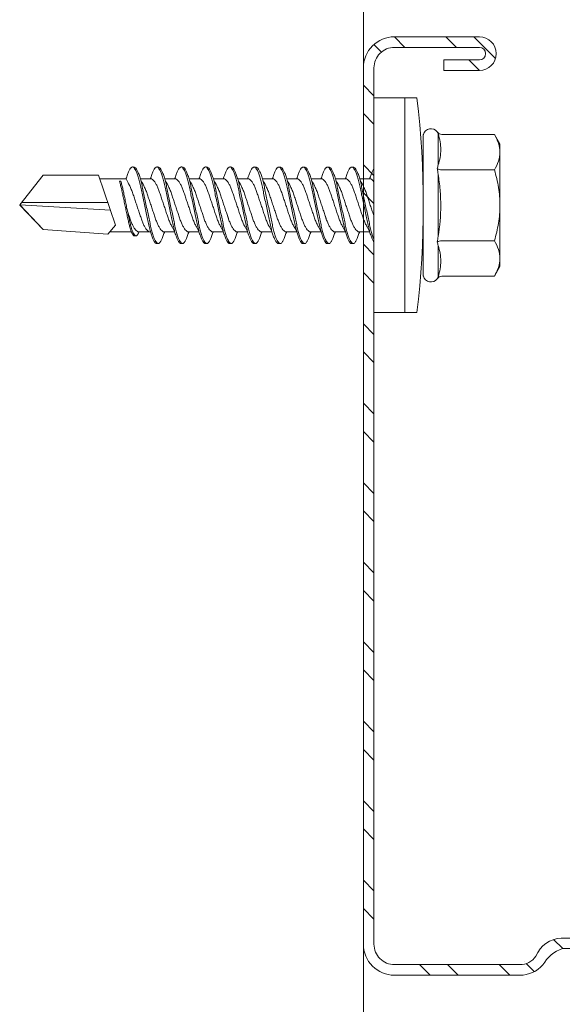
# Model space of a CAD drawing. Units: millimetres. Extents: x 231 to 4686, y -1698 to 4602.
# Drawn here: x 886 to 917, y 3896 to 3951 of the extents above; entities that cross this region are included whole.
import ezdxf

# ---------------------------------------------------------------- set-up
doc = ezdxf.new("R2010")
doc.units = ezdxf.units.MM
for name, color, linetype, lineweight in [('DLS_Profil', 6, 'Continuous', 0), ('DLS_Profil_C', 4, 'Continuous', 0), ('DLS_Vida', 251, 'Continuous', 0)]:
    doc.layers.add(name, color=color, linetype=linetype, lineweight=lineweight)

# ---------------------------------------------------------------- blocks, each defined once
blk = doc.blocks.new('DLS_Profil_Omega3')
blk.add_line((13.163, 0), (664.904, 0))
blk = doc.blocks.new('DLS_Vida_DrillexSapkali')
at = {"color": 0, "linetype": 'Continuous', "lineweight": 15}
for p, q in [((0, 12.124), (-2.425, 12.124)), ((-1.732, 12.124), (-1.732, 0)), ((0, 0), (0, 12.124)), ((-6.8, 10.062), (-7.11, 9.526)), ((-3.822, 10.062), (-6.8, 10.062)), ((-3.62, 8.34), (-3.62, 10.096)), ((-2.78, 10.062), (-2.792, 10.062)), ((-2.78, 10.062), (-2.78, 2.062)), ((-7.11, 9.526), (-7.11, 2.598)), ((-3.822, 8.062), (-6.8, 8.062)), ((-3.62, 4.305), (-3.62, 7.819)), ((0.24, 7.563), (0.819, 7.563)), ((1.613, 7.563), (2.192, 7.563)), ((2.986, 7.563), (3.565, 7.563)), ((4.359, 7.563), (4.939, 7.563)), ((5.755, 7.562), (6.334, 7.562)), ((7.128, 7.562), (7.707, 7.562)), ((8.501, 7.562), (9.08, 7.562)), ((9.874, 7.562), (10.453, 7.562)), ((11.247, 7.562), (11.827, 7.562)), ((12.621, 7.562), (13.265, 7.562)), ((13.691, 7.562), (14.917, 7.562)), ((15.033, 7.7), (14.593, 7.177)), ((15.033, 7.7), (18.672, 7.431)), ((18.672, 7.431), (20, 6.062)), ((14.593, 7.177), (15.549, 4.367)), ((20, 6.043), (14.877, 6.343)), ((15.029, 5.895), (19.883, 5.895)), ((18.672, 4.367), (20, 6.043)), ((0.239, 4.563), (0.809, 4.563)), ((1.612, 4.563), (2.182, 4.563)), ((2.986, 4.563), (3.555, 4.563)), ((4.359, 4.563), (4.929, 4.563)), ((5.732, 4.563), (6.302, 4.563)), ((5.754, 4.562), (6.302, 4.562)), ((7.127, 4.562), (7.697, 4.562)), ((8.5, 4.562), (9.07, 4.562)), ((9.874, 4.562), (10.444, 4.562)), ((11.247, 4.562), (11.817, 4.562)), ((12.62, 4.562), (13.19, 4.562)), ((13.993, 4.562), (15.482, 4.562)), ((14.3, 4.693), (14.374, 4.693)), ((-3.822, 4.062), (-6.8, 4.062)), ((15.549, 4.367), (18.672, 4.367)), ((-3.62, 2.028), (-3.62, 3.785)), ((-7.11, 2.598), (-6.8, 2.062)), ((-3.822, 2.062), (-6.8, 2.062)), ((-2.78, 2.062), (-2.792, 2.062)), ((-2.425, 0), (0, 0))]:
    blk.add_line(p, q, dxfattribs=at)
blk.add_lwpolyline([(20, 6.043), (18.672, 7.431), (15.033, 7.7), (14.917, 7.562), (13.691, 7.562, 0.116833), (13.548, 7.779, 0.108838)], format="xyb", dxfattribs=at)
for centre, radius, start, end in [((49.182, 6.062), 51.962, 173.3002, 186.6998), ((-3.213, 9.959), 0.433, 13.7281, 144.4321), ((-3.213, 2.165), 0.433, 215.5332, 346.2509)]:
    blk.add_arc(centre, radius, start, end, dxfattribs=at)
for points, knots in [([(-7.11, 9.062), (-7.11, 9.232), (-7.08, 9.401), (-6.972, 9.734), (-6.895, 9.899), (-6.8, 10.062)], [0, 0, 0, 0, 0.5, 0.5, 1, 1, 1, 1]), ([(-3.62, 10.096), (-3.713, 9.801), (-3.769, 9.505), (-3.769, 9.064), (-3.755, 8.917), (-3.704, 8.627), (-3.666, 8.483), (-3.62, 8.34)], [0, 0, 0, 0, 0.5, 0.5, 0.75, 0.75, 1, 1, 1, 1]), ([(-7.11, 6.062), (-7.11, 6.401), (-7.08, 6.744), (-6.972, 7.411), (-6.894, 7.739), (-6.8, 8.062)], [0, 0, 0, 0, 0.5, 0.5, 1, 1, 1, 1]), ([(-3.62, 7.819), (-3.713, 7.237), (-3.769, 6.652), (-3.769, 5.77), (-3.755, 5.475), (-3.704, 4.888), (-3.666, 4.596), (-3.62, 4.305)], [0, 0, 0, 0, 0.5, 0.5, 0.75, 0.75, 1, 1, 1, 1]), ([(0, 8.148), (0.004, 8.143), (0.034, 8.099), (0.09, 8.003), (0.169, 7.803), (0.245, 7.556), (0.315, 7.26), (0.386, 6.933), (0.463, 6.577), (0.541, 6.21), (0.62, 5.836), (0.696, 5.471), (0.768, 5.12), (0.837, 4.798), (0.914, 4.513), (0.992, 4.277), (1.066, 4.098), (1.111, 4.029), (1.132, 3.998)], [0.0540527, 0.0540527, 0.0540527, 0.0540527, 0.0630558, 0.1273032, 0.1896294, 0.2537656, 0.3160184, 0.3800405, 0.4424593, 0.5067016, 0.5690011, 0.633107, 0.6953908, 0.759452, 0.8218659, 0.8861046, 0.9483755, 1, 1, 1, 1]), ([(1.086, 3.946), (1.077, 3.953), (1.044, 3.977), (0.982, 4.084), (0.904, 4.262), (0.825, 4.498), (0.749, 4.779), (0.679, 5.101), (0.609, 5.447), (0.532, 5.814), (0.453, 6.185), (0.374, 6.556), (0.298, 6.91), (0.227, 7.242), (0.157, 7.537), (0.081, 7.788), (0.028, 7.926), (0.001, 7.983), (0, 7.985)], [0, 0, 0, 0, 0.0251867, 0.0896345, 0.1559466, 0.2207256, 0.2873965, 0.3519286, 0.4183026, 0.4827722, 0.5491095, 0.6138857, 0.6805521, 0.7450646, 0.8114195, 0.8759089, 0.9422696, 0.9438269, 0.9438269, 0.9438269, 0.9438269]), ([(1.137, 8.221), (1.129, 8.215), (1.103, 8.196), (1.067, 8.152), (1.027, 8.087), (0.991, 8.021), (0.951, 7.933), (0.91, 7.831), (0.868, 7.717), (0.838, 7.624), (0.822, 7.573), (0.819, 7.563)], [0, 0, 0, 0, 0.0795762, 0.2401902, 0.3213156, 0.4307376, 0.5409359, 0.6535761, 0.7670573, 0.8755538, 0.8985204, 0.8985204, 0.8985204, 0.8985204]), ([(1.306, 8.107), (1.303, 8.112), (1.274, 8.167), (1.231, 8.202), (1.177, 8.23), (1.151, 8.224), (1.137, 8.221)], [0, 0, 0, 0, 0.0470279, 0.4920801, 0.7448018, 1, 1, 1, 1]), ([(2.459, 3.946), (2.45, 3.953), (2.417, 3.977), (2.356, 4.084), (2.278, 4.262), (2.199, 4.498), (2.122, 4.779), (2.052, 5.101), (1.982, 5.447), (1.905, 5.814), (1.827, 6.185), (1.748, 6.556), (1.671, 6.91), (1.6, 7.242), (1.531, 7.537), (1.454, 7.788), (1.379, 7.985), (1.329, 8.068), (1.306, 8.107)], [0, 0, 0, 0, 0.025187, 0.089635, 0.155947, 0.220726, 0.287396, 0.351929, 0.418303, 0.482772, 0.54911, 0.613886, 0.680552, 0.745065, 0.81142, 0.875909, 0.94227, 1, 1, 1, 1]), ([(1.308, 8.21), (1.309, 8.21), (1.333, 8.205), (1.385, 8.136), (1.463, 8.003), (1.542, 7.803), (1.618, 7.556), (1.689, 7.26), (1.759, 6.933), (1.836, 6.577), (1.914, 6.21), (1.993, 5.836), (2.069, 5.471), (2.141, 5.12), (2.21, 4.798), (2.287, 4.513), (2.365, 4.277), (2.439, 4.098), (2.485, 4.029), (2.505, 3.998)], [0, 0, 0, 0, 0.000631, 0.063056, 0.127303, 0.189629, 0.253766, 0.316018, 0.380041, 0.442459, 0.506702, 0.569001, 0.633107, 0.695391, 0.759452, 0.821866, 0.886105, 0.948375, 1, 1, 1, 1]), ([(2.51, 8.221), (2.502, 8.215), (2.477, 8.196), (2.441, 8.152), (2.4, 8.087), (2.364, 8.021), (2.324, 7.933), (2.283, 7.831), (2.241, 7.717), (2.211, 7.624), (2.195, 7.573), (2.192, 7.563)], [0, 0, 0, 0, 0.0795762, 0.2401902, 0.3213156, 0.4307376, 0.5409359, 0.6535761, 0.7670573, 0.8755538, 0.8985204, 0.8985204, 0.8985204, 0.8985204]), ([(2.679, 8.107), (2.677, 8.112), (2.647, 8.167), (2.604, 8.202), (2.551, 8.23), (2.524, 8.224), (2.51, 8.221)], [0, 0, 0, 0, 0.0470279, 0.4920801, 0.7448018, 1, 1, 1, 1]), ([(3.832, 3.946), (3.823, 3.953), (3.791, 3.977), (3.729, 4.084), (3.651, 4.262), (3.572, 4.498), (3.496, 4.779), (3.426, 5.101), (3.355, 5.447), (3.278, 5.814), (3.2, 6.185), (3.121, 6.556), (3.044, 6.91), (2.973, 7.242), (2.904, 7.537), (2.827, 7.788), (2.752, 7.985), (2.702, 8.068), (2.679, 8.107)], [0, 0, 0, 0, 0.025187, 0.089635, 0.155947, 0.220726, 0.287396, 0.351929, 0.418303, 0.482772, 0.54911, 0.613886, 0.680552, 0.745065, 0.81142, 0.875909, 0.94227, 1, 1, 1, 1]), ([(2.682, 8.21), (2.682, 8.21), (2.706, 8.205), (2.758, 8.136), (2.836, 8.003), (2.915, 7.803), (2.991, 7.556), (3.062, 7.26), (3.132, 6.933), (3.209, 6.577), (3.287, 6.21), (3.366, 5.836), (3.443, 5.471), (3.514, 5.12), (3.583, 4.798), (3.66, 4.513), (3.738, 4.277), (3.812, 4.098), (3.858, 4.029), (3.879, 3.998)], [0, 0, 0, 0, 0.000631, 0.063056, 0.127303, 0.189629, 0.253766, 0.316018, 0.380041, 0.442459, 0.506702, 0.569001, 0.633107, 0.695391, 0.759452, 0.821866, 0.886105, 0.948375, 1, 1, 1, 1]), ([(2.705, 8.197), (2.722, 8.183), (2.766, 8.123), (2.836, 8.003), (2.915, 7.803), (2.991, 7.556), (3.062, 7.26), (3.132, 6.933), (3.209, 6.577), (3.287, 6.21), (3.366, 5.836), (3.443, 5.471), (3.514, 5.12), (3.583, 4.798), (3.66, 4.513), (3.738, 4.277), (3.812, 4.098), (3.858, 4.029), (3.879, 3.998)], [0.019853, 0.019853, 0.019853, 0.019853, 0.0630558, 0.1273032, 0.1896294, 0.2537656, 0.3160184, 0.3800405, 0.4424593, 0.5067016, 0.5690011, 0.633107, 0.6953908, 0.759452, 0.8218659, 0.8861046, 0.9483755, 1, 1, 1, 1]), ([(3.832, 3.946), (3.823, 3.953), (3.791, 3.977), (3.729, 4.084), (3.651, 4.262), (3.572, 4.498), (3.496, 4.779), (3.426, 5.101), (3.355, 5.447), (3.278, 5.814), (3.2, 6.185), (3.121, 6.556), (3.044, 6.91), (2.973, 7.242), (2.904, 7.537), (2.827, 7.788), (2.76, 7.963), (2.719, 8.038), (2.705, 8.064)], [0, 0, 0, 0, 0.0251867, 0.0896345, 0.1559466, 0.2207256, 0.2873965, 0.3519286, 0.4183026, 0.4827722, 0.5491095, 0.6138857, 0.6805521, 0.7450646, 0.8114195, 0.8759089, 0.9422696, 0.9786945, 0.9786945, 0.9786945, 0.9786945]), ([(3.884, 8.221), (3.875, 8.215), (3.85, 8.196), (3.814, 8.152), (3.773, 8.087), (3.738, 8.021), (3.697, 7.933), (3.656, 7.831), (3.615, 7.717), (3.584, 7.624), (3.568, 7.573), (3.565, 7.563)], [0, 0, 0, 0, 0.0795762, 0.2401902, 0.3213156, 0.4307376, 0.5409359, 0.6535761, 0.7670573, 0.8755538, 0.8985204, 0.8985204, 0.8985204, 0.8985204]), ([(4.053, 8.107), (4.05, 8.112), (4.02, 8.167), (3.977, 8.202), (3.924, 8.23), (3.897, 8.224), (3.884, 8.221)], [0, 0, 0, 0, 0.0470279, 0.4920801, 0.7448018, 1, 1, 1, 1]), ([(5.206, 3.946), (5.196, 3.953), (5.164, 3.977), (5.102, 4.084), (5.024, 4.262), (4.945, 4.498), (4.869, 4.779), (4.799, 5.101), (4.728, 5.447), (4.651, 5.814), (4.573, 6.185), (4.494, 6.556), (4.418, 6.91), (4.347, 7.242), (4.277, 7.537), (4.2, 7.788), (4.125, 7.985), (4.076, 8.068), (4.053, 8.107)], [0, 0, 0, 0, 0.025187, 0.089635, 0.155947, 0.220726, 0.287396, 0.351929, 0.418303, 0.482772, 0.54911, 0.613886, 0.680552, 0.745065, 0.81142, 0.875909, 0.94227, 1, 1, 1, 1]), ([(4.055, 8.21), (4.055, 8.21), (4.079, 8.205), (4.132, 8.136), (4.21, 8.003), (4.289, 7.803), (4.365, 7.556), (4.435, 7.26), (4.505, 6.933), (4.582, 6.577), (4.661, 6.21), (4.74, 5.836), (4.816, 5.471), (4.887, 5.12), (4.957, 4.798), (5.033, 4.513), (5.111, 4.277), (5.186, 4.098), (5.231, 4.029), (5.252, 3.998)], [0, 0, 0, 0, 0.000631, 0.063056, 0.127303, 0.189629, 0.253766, 0.316018, 0.380041, 0.442459, 0.506702, 0.569001, 0.633107, 0.695391, 0.759452, 0.821866, 0.886105, 0.948375, 1, 1, 1, 1]), ([(5.257, 8.221), (5.248, 8.215), (5.223, 8.196), (5.187, 8.152), (5.146, 8.087), (5.111, 8.021), (5.071, 7.933), (5.029, 7.831), (4.988, 7.717), (4.958, 7.624), (4.941, 7.573), (4.939, 7.563)], [0, 0, 0, 0, 0.0795762, 0.2401902, 0.3213156, 0.4307376, 0.5409359, 0.6535761, 0.7670573, 0.8755538, 0.8985204, 0.8985204, 0.8985204, 0.8985204]), ([(5.426, 8.107), (5.423, 8.112), (5.394, 8.167), (5.35, 8.202), (5.297, 8.23), (5.27, 8.224), (5.257, 8.221)], [0, 0, 0, 0, 0.0470279, 0.4920801, 0.7448018, 1, 1, 1, 1]), ([(6.579, 3.946), (6.57, 3.953), (6.537, 3.977), (6.475, 4.084), (6.397, 4.262), (6.318, 4.498), (6.242, 4.779), (6.172, 5.101), (6.102, 5.447), (6.025, 5.814), (5.946, 6.185), (5.867, 6.556), (5.791, 6.91), (5.72, 7.242), (5.65, 7.537), (5.574, 7.788), (5.498, 7.985), (5.449, 8.068), (5.426, 8.107)], [0, 0, 0, 0, 0.025187, 0.089635, 0.155947, 0.220726, 0.287396, 0.351929, 0.418303, 0.482772, 0.54911, 0.613886, 0.680552, 0.745065, 0.81142, 0.875909, 0.94227, 1, 1, 1, 1]), ([(5.428, 8.21), (5.49, 8.182), (5.535, 8.121), (5.605, 8.002), (5.684, 7.802), (5.76, 7.554), (5.83, 7.259), (5.9, 6.932), (5.977, 6.576), (6.056, 6.209), (6.135, 5.834), (6.211, 5.47), (6.282, 5.118), (6.352, 4.797), (6.429, 4.511), (6.507, 4.276), (6.581, 4.097), (6.626, 4.028), (6.647, 3.996)], [0.019853, 0.019853, 0.019853, 0.019853, 0.0630558, 0.1273032, 0.1896294, 0.2537656, 0.3160184, 0.3800405, 0.4424593, 0.5067016, 0.5690011, 0.633107, 0.6953908, 0.759452, 0.8218659, 0.8861046, 0.9483755, 1, 1, 1, 1]), ([(6.652, 8.22), (6.644, 8.214), (6.618, 8.195), (6.582, 8.151), (6.542, 8.086), (6.506, 8.019), (6.466, 7.932), (6.424, 7.83), (6.383, 7.716), (6.353, 7.623), (6.337, 7.571), (6.334, 7.562)], [0, 0, 0, 0, 0.0795762, 0.2401902, 0.3213156, 0.4307376, 0.5409359, 0.6535761, 0.7670573, 0.8755538, 0.8985204, 0.8985204, 0.8985204, 0.8985204]), ([(6.821, 8.106), (6.818, 8.111), (6.789, 8.166), (6.746, 8.201), (6.692, 8.228), (6.665, 8.223), (6.652, 8.22)], [0, 0, 0, 0, 0.0470279, 0.4920801, 0.7448018, 1, 1, 1, 1]), ([(7.974, 3.945), (7.965, 3.951), (7.932, 3.976), (7.871, 4.083), (7.792, 4.26), (7.714, 4.497), (7.637, 4.777), (7.567, 5.1), (7.497, 5.446), (7.42, 5.812), (7.342, 6.183), (7.263, 6.554), (7.186, 6.908), (7.115, 7.24), (7.045, 7.535), (6.969, 7.787), (6.893, 7.984), (6.844, 8.067), (6.821, 8.106)], [0, 0, 0, 0, 0.025187, 0.089635, 0.155947, 0.220726, 0.287396, 0.351929, 0.418303, 0.482772, 0.54911, 0.613886, 0.680552, 0.745065, 0.81142, 0.875909, 0.94227, 1, 1, 1, 1]), ([(6.823, 8.208), (6.823, 8.208), (6.847, 8.203), (6.9, 8.135), (6.978, 8.002), (7.057, 7.802), (7.133, 7.554), (7.204, 7.259), (7.274, 6.932), (7.351, 6.576), (7.429, 6.209), (7.508, 5.834), (7.584, 5.47), (7.656, 5.118), (7.725, 4.797), (7.802, 4.511), (7.88, 4.276), (7.954, 4.097), (8, 4.028), (8.02, 3.996)], [0, 0, 0, 0, 0.000631, 0.063056, 0.127303, 0.189629, 0.253766, 0.316018, 0.380041, 0.442459, 0.506702, 0.569001, 0.633107, 0.695391, 0.759452, 0.821866, 0.886105, 0.948375, 1, 1, 1, 1]), ([(8.025, 8.22), (8.017, 8.214), (7.991, 8.195), (7.955, 8.151), (7.915, 8.086), (7.879, 8.019), (7.839, 7.932), (7.798, 7.83), (7.756, 7.716), (7.726, 7.623), (7.71, 7.571), (7.707, 7.562)], [0, 0, 0, 0, 0.0795762, 0.2401902, 0.3213156, 0.4307376, 0.5409359, 0.6535761, 0.7670573, 0.8755538, 0.8985204, 0.8985204, 0.8985204, 0.8985204]), ([(8.194, 8.106), (8.191, 8.111), (8.162, 8.166), (8.119, 8.201), (8.065, 8.228), (8.039, 8.223), (8.025, 8.22)], [0, 0, 0, 0, 0.0470279, 0.4920801, 0.7448018, 1, 1, 1, 1]), ([(9.347, 3.945), (9.338, 3.951), (9.305, 3.976), (9.244, 4.083), (9.166, 4.26), (9.087, 4.497), (9.011, 4.777), (8.94, 5.1), (8.87, 5.446), (8.793, 5.812), (8.715, 6.183), (8.636, 6.554), (8.559, 6.908), (8.488, 7.24), (8.419, 7.535), (8.342, 7.787), (8.267, 7.984), (8.217, 8.067), (8.194, 8.106)], [0, 0, 0, 0, 0.025187, 0.089635, 0.155947, 0.220726, 0.287396, 0.351929, 0.418303, 0.482772, 0.54911, 0.613886, 0.680552, 0.745065, 0.81142, 0.875909, 0.94227, 1, 1, 1, 1]), ([(8.196, 8.208), (8.197, 8.208), (8.221, 8.203), (8.273, 8.135), (8.351, 8.002), (8.43, 7.802), (8.506, 7.554), (8.577, 7.259), (8.647, 6.932), (8.724, 6.576), (8.802, 6.209), (8.881, 5.834), (8.957, 5.47), (9.029, 5.118), (9.098, 4.797), (9.175, 4.511), (9.253, 4.276), (9.327, 4.097), (9.373, 4.028), (9.393, 3.996)], [0, 0, 0, 0, 0.000631, 0.063056, 0.127303, 0.189629, 0.253766, 0.316018, 0.380041, 0.442459, 0.506702, 0.569001, 0.633107, 0.695391, 0.759452, 0.821866, 0.886105, 0.948375, 1, 1, 1, 1]), ([(8.22, 8.196), (8.237, 8.182), (8.281, 8.121), (8.351, 8.002), (8.43, 7.802), (8.506, 7.554), (8.577, 7.259), (8.647, 6.932), (8.724, 6.576), (8.802, 6.209), (8.881, 5.834), (8.957, 5.47), (9.029, 5.118), (9.098, 4.797), (9.175, 4.511), (9.253, 4.276), (9.327, 4.097), (9.373, 4.028), (9.393, 3.996)], [0.019853, 0.019853, 0.019853, 0.019853, 0.0630558, 0.1273032, 0.1896294, 0.2537656, 0.3160184, 0.3800405, 0.4424593, 0.5067016, 0.5690011, 0.633107, 0.6953908, 0.759452, 0.8218659, 0.8861046, 0.9483755, 1, 1, 1, 1]), ([(9.347, 3.945), (9.338, 3.951), (9.305, 3.976), (9.244, 4.083), (9.166, 4.26), (9.087, 4.497), (9.011, 4.777), (8.94, 5.1), (8.87, 5.446), (8.793, 5.812), (8.715, 6.183), (8.636, 6.554), (8.559, 6.908), (8.488, 7.24), (8.419, 7.535), (8.342, 7.787), (8.275, 7.961), (8.234, 8.037), (8.22, 8.062)], [0, 0, 0, 0, 0.0251867, 0.0896345, 0.1559466, 0.2207256, 0.2873965, 0.3519286, 0.4183026, 0.4827722, 0.5491095, 0.6138857, 0.6805521, 0.7450646, 0.8114195, 0.8759089, 0.9422696, 0.9786945, 0.9786945, 0.9786945, 0.9786945]), ([(9.398, 8.22), (9.39, 8.214), (9.365, 8.195), (9.329, 8.151), (9.288, 8.086), (9.252, 8.019), (9.212, 7.932), (9.171, 7.83), (9.129, 7.716), (9.099, 7.623), (9.083, 7.571), (9.08, 7.562)], [0, 0, 0, 0, 0.0795762, 0.2401902, 0.3213156, 0.4307376, 0.5409359, 0.6535761, 0.7670573, 0.8755538, 0.8985204, 0.8985204, 0.8985204, 0.8985204]), ([(9.567, 8.106), (9.565, 8.111), (9.535, 8.166), (9.492, 8.201), (9.439, 8.228), (9.412, 8.223), (9.398, 8.22)], [0, 0, 0, 0, 0.0470279, 0.4920801, 0.7448018, 1, 1, 1, 1]), ([(10.72, 3.945), (10.711, 3.951), (10.679, 3.976), (10.617, 4.083), (10.539, 4.26), (10.46, 4.497), (10.384, 4.777), (10.314, 5.1), (10.243, 5.446), (10.166, 5.812), (10.088, 6.183), (10.009, 6.554), (9.933, 6.908), (9.862, 7.24), (9.792, 7.535), (9.715, 7.787), (9.64, 7.984), (9.59, 8.067), (9.567, 8.106)], [0, 0, 0, 0, 0.025187, 0.089635, 0.155947, 0.220726, 0.287396, 0.351929, 0.418303, 0.482772, 0.54911, 0.613886, 0.680552, 0.745065, 0.81142, 0.875909, 0.94227, 1, 1, 1, 1]), ([(9.57, 8.208), (9.57, 8.208), (9.594, 8.203), (9.646, 8.135), (9.724, 8.002), (9.803, 7.802), (9.88, 7.554), (9.95, 7.259), (10.02, 6.932), (10.097, 6.576), (10.175, 6.209), (10.254, 5.834), (10.331, 5.47), (10.402, 5.118), (10.471, 4.797), (10.548, 4.511), (10.626, 4.276), (10.7, 4.097), (10.746, 4.028), (10.767, 3.996)], [0, 0, 0, 0, 0.000631, 0.063056, 0.127303, 0.189629, 0.253766, 0.316018, 0.380041, 0.442459, 0.506702, 0.569001, 0.633107, 0.695391, 0.759452, 0.821866, 0.886105, 0.948375, 1, 1, 1, 1]), ([(10.772, 8.22), (10.763, 8.214), (10.738, 8.195), (10.702, 8.151), (10.661, 8.086), (10.626, 8.019), (10.585, 7.932), (10.544, 7.83), (10.503, 7.716), (10.472, 7.623), (10.456, 7.571), (10.453, 7.562)], [0, 0, 0, 0, 0.0795762, 0.2401902, 0.3213156, 0.4307376, 0.5409359, 0.6535761, 0.7670573, 0.8755538, 0.8985204, 0.8985204, 0.8985204, 0.8985204]), ([(10.941, 8.106), (10.938, 8.111), (10.908, 8.166), (10.865, 8.201), (10.812, 8.228), (10.785, 8.223), (10.772, 8.22)], [0, 0, 0, 0, 0.0470279, 0.4920801, 0.7448018, 1, 1, 1, 1]), ([(12.094, 3.945), (12.085, 3.951), (12.052, 3.976), (11.99, 4.083), (11.912, 4.26), (11.833, 4.497), (11.757, 4.777), (11.687, 5.1), (11.616, 5.446), (11.539, 5.812), (11.461, 6.183), (11.382, 6.554), (11.306, 6.908), (11.235, 7.24), (11.165, 7.535), (11.088, 7.787), (11.013, 7.984), (10.964, 8.067), (10.941, 8.106)], [0, 0, 0, 0, 0.025187, 0.089635, 0.155947, 0.220726, 0.287396, 0.351929, 0.418303, 0.482772, 0.54911, 0.613886, 0.680552, 0.745065, 0.81142, 0.875909, 0.94227, 1, 1, 1, 1]), ([(10.943, 8.208), (10.943, 8.208), (10.967, 8.203), (11.02, 8.135), (11.098, 8.002), (11.177, 7.802), (11.253, 7.554), (11.323, 7.259), (11.393, 6.932), (11.47, 6.576), (11.549, 6.209), (11.628, 5.834), (11.704, 5.47), (11.775, 5.118), (11.845, 4.797), (11.922, 4.511), (11.999, 4.276), (12.074, 4.097), (12.119, 4.028), (12.14, 3.996)], [0, 0, 0, 0, 0.000631, 0.063056, 0.127303, 0.189629, 0.253766, 0.316018, 0.380041, 0.442459, 0.506702, 0.569001, 0.633107, 0.695391, 0.759452, 0.821866, 0.886105, 0.948375, 1, 1, 1, 1]), ([(12.145, 8.22), (12.136, 8.214), (12.111, 8.195), (12.075, 8.151), (12.034, 8.086), (11.999, 8.019), (11.959, 7.932), (11.917, 7.83), (11.876, 7.716), (11.846, 7.623), (11.829, 7.571), (11.827, 7.562)], [0, 0, 0, 0, 0.0795762, 0.2401902, 0.3213156, 0.4307376, 0.5409359, 0.6535761, 0.7670573, 0.8755538, 0.8985204, 0.8985204, 0.8985204, 0.8985204]), ([(12.314, 8.106), (12.311, 8.111), (12.282, 8.166), (12.238, 8.201), (12.185, 8.228), (12.158, 8.223), (12.145, 8.22)], [0, 0, 0, 0, 0.0470279, 0.4920801, 0.7448018, 1, 1, 1, 1]), ([(13.467, 3.945), (13.458, 3.951), (13.425, 3.976), (13.363, 4.083), (13.285, 4.26), (13.207, 4.497), (13.13, 4.777), (13.06, 5.1), (12.99, 5.446), (12.913, 5.812), (12.834, 6.183), (12.755, 6.554), (12.679, 6.908), (12.608, 7.24), (12.538, 7.535), (12.462, 7.787), (12.386, 7.984), (12.337, 8.067), (12.314, 8.106)], [0, 0, 0, 0, 0.025187, 0.089635, 0.155947, 0.220726, 0.287396, 0.351929, 0.418303, 0.482772, 0.54911, 0.613886, 0.680552, 0.745065, 0.81142, 0.875909, 0.94227, 1, 1, 1, 1]), ([(12.316, 8.208), (12.316, 8.208), (12.34, 8.203), (12.393, 8.135), (12.471, 8.002), (12.55, 7.802), (12.626, 7.554), (12.697, 7.259), (12.767, 6.932), (12.844, 6.576), (12.922, 6.209), (13.001, 5.834), (13.077, 5.47), (13.149, 5.118), (13.218, 4.797), (13.295, 4.511), (13.373, 4.276), (13.447, 4.097), (13.493, 4.028), (13.513, 3.996)], [0, 0, 0, 0, 0.000631, 0.063056, 0.127303, 0.189629, 0.253766, 0.316018, 0.380041, 0.442459, 0.506702, 0.569001, 0.633107, 0.695391, 0.759452, 0.821866, 0.886105, 0.948375, 1, 1, 1, 1]), ([(13.411, 7.789), (13.404, 7.784), (13.384, 7.769), (13.355, 7.733), (13.323, 7.681), (13.295, 7.629), (13.275, 7.585), (13.265, 7.562)], [0, 0, 0, 0, 0.0795762, 0.2401902, 0.3213156, 0.4307376, 0.5328097, 0.5328097, 0.5328097, 0.5328097]), ([(13.546, 7.697), (13.544, 7.701), (13.521, 7.745), (13.486, 7.773), (13.443, 7.795), (13.422, 7.791), (13.411, 7.789)], [0, 0, 0, 0, 0.0470279, 0.4920801, 0.7448018, 1, 1, 1, 1]), ([(0.253, 7.515), (0.364, 7.313), (0.431, 7.233), (0.486, 7.073), (0.594, 6.847), (0.675, 6.594), (0.762, 6.332), (0.852, 6.061), (0.941, 5.793), (1.03, 5.531), (1.112, 5.286), (1.193, 5.066), (1.28, 4.882), (1.369, 4.734), (1.459, 4.629), (1.542, 4.568), (1.59, 4.565), (1.612, 4.563)], [0.0046437, 0.0046437, 0.0046437, 0.0046437, 0.0352634, 0.1048323, 0.1764445, 0.245064, 0.3156689, 0.3842468, 0.4547277, 0.5242974, 0.5959126, 0.6645017, 0.7350747, 0.803639, 0.8741048, 0.9436747, 1, 1, 1, 1]), ([(2.159, 4.647), (2.064, 4.817), (2, 4.896), (1.945, 5.054), (1.837, 5.28), (1.756, 5.533), (1.669, 5.795), (1.58, 6.066), (1.49, 6.334), (1.401, 6.596), (1.319, 6.841), (1.239, 7.061), (1.152, 7.245), (1.062, 7.393), (0.972, 7.497), (0.89, 7.559), (0.841, 7.562), (0.819, 7.563)], [0.006526, 0.006526, 0.006526, 0.006526, 0.0352634, 0.1048323, 0.1764445, 0.245064, 0.3156689, 0.3842468, 0.4547277, 0.5242974, 0.5959126, 0.6645017, 0.7350747, 0.803639, 0.8741048, 0.9436747, 1, 1, 1, 1]), ([(1.626, 7.515), (1.738, 7.313), (1.804, 7.233), (1.859, 7.073), (1.968, 6.847), (2.048, 6.594), (2.135, 6.332), (2.225, 6.061), (2.314, 5.793), (2.403, 5.531), (2.485, 5.286), (2.566, 5.066), (2.653, 4.882), (2.743, 4.734), (2.832, 4.629), (2.915, 4.568), (2.964, 4.565), (2.986, 4.563)], [0.0046437, 0.0046437, 0.0046437, 0.0046437, 0.0352634, 0.1048323, 0.1764445, 0.245064, 0.3156689, 0.3842468, 0.4547277, 0.5242974, 0.5959126, 0.6645017, 0.7350747, 0.803639, 0.8741048, 0.9436747, 1, 1, 1, 1]), ([(3.532, 4.647), (3.438, 4.817), (3.373, 4.896), (3.319, 5.054), (3.21, 5.28), (3.13, 5.533), (3.043, 5.795), (2.953, 6.066), (2.863, 6.334), (2.774, 6.596), (2.693, 6.841), (2.612, 7.061), (2.525, 7.245), (2.435, 7.393), (2.346, 7.497), (2.263, 7.559), (2.214, 7.562), (2.192, 7.563)], [0.006526, 0.006526, 0.006526, 0.006526, 0.0352634, 0.1048323, 0.1764445, 0.245064, 0.3156689, 0.3842468, 0.4547277, 0.5242974, 0.5959126, 0.6645017, 0.7350747, 0.803639, 0.8741048, 0.9436747, 1, 1, 1, 1]), ([(2.999, 7.515), (3.111, 7.313), (3.177, 7.233), (3.232, 7.073), (3.341, 6.847), (3.421, 6.594), (3.508, 6.332), (3.598, 6.061), (3.688, 5.793), (3.777, 5.531), (3.858, 5.286), (3.939, 5.066), (4.026, 4.882), (4.116, 4.734), (4.205, 4.629), (4.288, 4.568), (4.337, 4.565), (4.359, 4.563)], [0.0046437, 0.0046437, 0.0046437, 0.0046437, 0.0352634, 0.1048323, 0.1764445, 0.245064, 0.3156689, 0.3842468, 0.4547277, 0.5242974, 0.5959126, 0.6645017, 0.7350747, 0.803639, 0.8741048, 0.9436747, 1, 1, 1, 1]), ([(4.905, 4.647), (4.811, 4.817), (4.746, 4.896), (4.692, 5.054), (4.583, 5.28), (4.503, 5.533), (4.416, 5.795), (4.326, 6.066), (4.237, 6.334), (4.148, 6.596), (4.066, 6.841), (3.985, 7.061), (3.898, 7.245), (3.808, 7.393), (3.719, 7.497), (3.636, 7.559), (3.587, 7.562), (3.565, 7.563)], [0.006526, 0.006526, 0.006526, 0.006526, 0.0352634, 0.1048323, 0.1764445, 0.245064, 0.3156689, 0.3842468, 0.4547277, 0.5242974, 0.5959126, 0.6645017, 0.7350747, 0.803639, 0.8741048, 0.9436747, 1, 1, 1, 1]), ([(4.372, 7.515), (4.484, 7.313), (4.551, 7.233), (4.606, 7.073), (4.714, 6.847), (4.795, 6.594), (4.882, 6.332), (4.971, 6.061), (5.061, 5.793), (5.15, 5.531), (5.232, 5.286), (5.312, 5.066), (5.399, 4.882), (5.489, 4.734), (5.579, 4.629), (5.661, 4.568), (5.71, 4.565), (5.732, 4.563)], [0.0046437, 0.0046437, 0.0046437, 0.0046437, 0.0352634, 0.1048323, 0.1764445, 0.245064, 0.3156689, 0.3842468, 0.4547277, 0.5242974, 0.5959126, 0.6645017, 0.7350747, 0.803639, 0.8741048, 0.9436747, 1, 1, 1, 1]), ([(6.279, 4.647), (6.184, 4.817), (6.12, 4.896), (6.065, 5.054), (5.956, 5.28), (5.876, 5.533), (5.789, 5.795), (5.699, 6.066), (5.61, 6.334), (5.521, 6.596), (5.439, 6.841), (5.358, 7.061), (5.271, 7.245), (5.182, 7.393), (5.092, 7.497), (5.009, 7.559), (4.96, 7.562), (4.939, 7.563)], [0.006526, 0.006526, 0.006526, 0.006526, 0.0352634, 0.1048323, 0.1764445, 0.245064, 0.3156689, 0.3842468, 0.4547277, 0.5242974, 0.5959126, 0.6645017, 0.7350747, 0.803639, 0.8741048, 0.9436747, 1, 1, 1, 1]), ([(5.768, 7.514), (5.879, 7.312), (5.946, 7.231), (6.001, 7.072), (6.109, 6.845), (6.19, 6.592), (6.277, 6.33), (6.366, 6.06), (6.456, 5.792), (6.545, 5.529), (6.627, 5.285), (6.708, 5.065), (6.795, 4.881), (6.884, 4.733), (6.974, 4.628), (7.056, 4.566), (7.105, 4.563), (7.127, 4.562)], [0.0046437, 0.0046437, 0.0046437, 0.0046437, 0.0352634, 0.1048323, 0.1764445, 0.245064, 0.3156689, 0.3842468, 0.4547277, 0.5242974, 0.5959126, 0.6645017, 0.7350747, 0.803639, 0.8741048, 0.9436747, 1, 1, 1, 1]), ([(7.674, 4.646), (7.579, 4.816), (7.515, 4.895), (7.46, 5.053), (7.352, 5.279), (7.271, 5.532), (7.184, 5.794), (7.095, 6.064), (7.005, 6.332), (6.916, 6.595), (6.834, 6.839), (6.753, 7.06), (6.666, 7.243), (6.577, 7.391), (6.487, 7.496), (6.404, 7.558), (6.356, 7.561), (6.334, 7.562)], [0.006526, 0.006526, 0.006526, 0.006526, 0.0352634, 0.1048323, 0.1764445, 0.245064, 0.3156689, 0.3842468, 0.4547277, 0.5242974, 0.5959126, 0.6645017, 0.7350747, 0.803639, 0.8741048, 0.9436747, 1, 1, 1, 1]), ([(7.141, 7.514), (7.252, 7.312), (7.319, 7.231), (7.374, 7.072), (7.483, 6.845), (7.563, 6.592), (7.65, 6.33), (7.74, 6.06), (7.829, 5.792), (7.918, 5.529), (8, 5.285), (8.081, 5.065), (8.168, 4.881), (8.258, 4.733), (8.347, 4.628), (8.43, 4.566), (8.479, 4.563), (8.5, 4.562)], [0.0046437, 0.0046437, 0.0046437, 0.0046437, 0.0352634, 0.1048323, 0.1764445, 0.245064, 0.3156689, 0.3842468, 0.4547277, 0.5242974, 0.5959126, 0.6645017, 0.7350747, 0.803639, 0.8741048, 0.9436747, 1, 1, 1, 1]), ([(9.047, 4.646), (8.953, 4.816), (8.888, 4.895), (8.833, 5.053), (8.725, 5.279), (8.644, 5.532), (8.557, 5.794), (8.468, 6.064), (8.378, 6.332), (8.289, 6.595), (8.207, 6.839), (8.127, 7.06), (8.04, 7.243), (7.95, 7.391), (7.86, 7.496), (7.778, 7.558), (7.729, 7.561), (7.707, 7.562)], [0.006526, 0.006526, 0.006526, 0.006526, 0.0352634, 0.1048323, 0.1764445, 0.245064, 0.3156689, 0.3842468, 0.4547277, 0.5242974, 0.5959126, 0.6645017, 0.7350747, 0.803639, 0.8741048, 0.9436747, 1, 1, 1, 1]), ([(8.514, 7.514), (8.626, 7.312), (8.692, 7.231), (8.747, 7.072), (8.856, 6.845), (8.936, 6.592), (9.023, 6.33), (9.113, 6.06), (9.202, 5.792), (9.291, 5.529), (9.373, 5.285), (9.454, 5.065), (9.541, 4.881), (9.631, 4.733), (9.72, 4.628), (9.803, 4.566), (9.852, 4.563), (9.874, 4.562)], [0.0046437, 0.0046437, 0.0046437, 0.0046437, 0.0352634, 0.1048323, 0.1764445, 0.245064, 0.3156689, 0.3842468, 0.4547277, 0.5242974, 0.5959126, 0.6645017, 0.7350747, 0.803639, 0.8741048, 0.9436747, 1, 1, 1, 1]), ([(10.42, 4.646), (10.326, 4.816), (10.261, 4.895), (10.207, 5.053), (10.098, 5.279), (10.018, 5.532), (9.931, 5.794), (9.841, 6.064), (9.751, 6.332), (9.662, 6.595), (9.581, 6.839), (9.5, 7.06), (9.413, 7.243), (9.323, 7.391), (9.234, 7.496), (9.151, 7.558), (9.102, 7.561), (9.08, 7.562)], [0.006526, 0.006526, 0.006526, 0.006526, 0.0352634, 0.1048323, 0.1764445, 0.245064, 0.3156689, 0.3842468, 0.4547277, 0.5242974, 0.5959126, 0.6645017, 0.7350747, 0.803639, 0.8741048, 0.9436747, 1, 1, 1, 1]), ([(9.887, 7.514), (9.999, 7.312), (10.065, 7.231), (10.12, 7.072), (10.229, 6.845), (10.309, 6.592), (10.396, 6.33), (10.486, 6.06), (10.576, 5.792), (10.665, 5.529), (10.747, 5.285), (10.827, 5.065), (10.914, 4.881), (11.004, 4.733), (11.093, 4.628), (11.176, 4.566), (11.225, 4.563), (11.247, 4.562)], [0.0046437, 0.0046437, 0.0046437, 0.0046437, 0.0352634, 0.1048323, 0.1764445, 0.245064, 0.3156689, 0.3842468, 0.4547277, 0.5242974, 0.5959126, 0.6645017, 0.7350747, 0.803639, 0.8741048, 0.9436747, 1, 1, 1, 1]), ([(11.794, 4.646), (11.699, 4.816), (11.634, 4.895), (11.58, 5.053), (11.471, 5.279), (11.391, 5.532), (11.304, 5.794), (11.214, 6.064), (11.125, 6.332), (11.036, 6.595), (10.954, 6.839), (10.873, 7.06), (10.786, 7.243), (10.696, 7.391), (10.607, 7.496), (10.524, 7.558), (10.475, 7.561), (10.453, 7.562)], [0.006526, 0.006526, 0.006526, 0.006526, 0.0352634, 0.1048323, 0.1764445, 0.245064, 0.3156689, 0.3842468, 0.4547277, 0.5242974, 0.5959126, 0.6645017, 0.7350747, 0.803639, 0.8741048, 0.9436747, 1, 1, 1, 1]), ([(11.26, 7.514), (11.372, 7.312), (11.439, 7.231), (11.494, 7.072), (11.602, 6.845), (11.683, 6.592), (11.77, 6.33), (11.859, 6.06), (11.949, 5.792), (12.038, 5.529), (12.12, 5.285), (12.2, 5.065), (12.287, 4.881), (12.377, 4.733), (12.467, 4.628), (12.549, 4.566), (12.598, 4.563), (12.62, 4.562)], [0.0046437, 0.0046437, 0.0046437, 0.0046437, 0.0352634, 0.1048323, 0.1764445, 0.245064, 0.3156689, 0.3842468, 0.4547277, 0.5242974, 0.5959126, 0.6645017, 0.7350747, 0.803639, 0.8741048, 0.9436747, 1, 1, 1, 1]), ([(13.167, 4.646), (13.072, 4.816), (13.008, 4.895), (12.953, 5.053), (12.845, 5.279), (12.764, 5.532), (12.677, 5.794), (12.587, 6.064), (12.498, 6.332), (12.409, 6.595), (12.327, 6.839), (12.246, 7.06), (12.159, 7.243), (12.07, 7.391), (11.98, 7.496), (11.897, 7.558), (11.849, 7.561), (11.827, 7.562)], [0.006526, 0.006526, 0.006526, 0.006526, 0.0352634, 0.1048323, 0.1764445, 0.245064, 0.3156689, 0.3842468, 0.4547277, 0.5242974, 0.5959126, 0.6645017, 0.7350747, 0.803639, 0.8741048, 0.9436747, 1, 1, 1, 1]), ([(13.993, 4.562), (13.876, 4.816), (13.811, 4.895), (13.757, 5.053), (13.648, 5.279), (13.567, 5.532), (13.481, 5.794), (13.391, 6.064), (13.301, 6.332), (13.212, 6.595), (13.13, 6.839), (13.05, 7.06), (12.963, 7.243), (12.873, 7.391), (12.783, 7.496), (12.701, 7.558), (12.652, 7.561), (12.63, 7.562)], [0.006526, 0.006526, 0.006526, 0.006526, 0.0352634, 0.1048323, 0.1764445, 0.245064, 0.3156689, 0.3842468, 0.4547277, 0.5242974, 0.5959126, 0.6645017, 0.7350747, 0.803639, 0.8741048, 0.9436747, 1, 1, 1, 1]), ([(13.909, 6.412), (13.889, 6.472), (13.839, 6.62), (13.765, 6.839), (13.684, 7.06), (13.597, 7.243), (13.508, 7.391), (13.418, 7.496), (13.335, 7.558), (13.287, 7.561), (13.265, 7.562)], [0.4759491, 0.4759491, 0.4759491, 0.4759491, 0.5242974, 0.5959126, 0.6645017, 0.7350747, 0.803639, 0.8741048, 0.9436747, 1, 1, 1, 1]), ([(14.3, 4.693), (14.287, 4.731), (14.253, 4.838), (14.199, 5.034), (14.143, 5.292), (14.087, 5.569), (14.025, 5.862), (13.963, 6.159), (13.9, 6.456), (13.838, 6.739), (13.782, 7.005), (13.726, 7.241), (13.665, 7.442), (13.604, 7.599), (13.565, 7.666), (13.546, 7.697)], [0.179842, 0.179842, 0.179842, 0.179842, 0.2207256, 0.2873965, 0.3519286, 0.4183026, 0.4827722, 0.5491095, 0.6138857, 0.6805521, 0.7450646, 0.8114195, 0.8759089, 0.9422696, 1, 1, 1, 1]), ([(13.548, 7.779), (13.548, 7.779), (13.567, 7.775), (13.61, 7.72), (13.672, 7.614), (13.735, 7.454), (13.796, 7.256), (13.852, 7.02), (13.909, 6.758), (13.97, 6.473), (14.033, 6.18), (14.096, 5.88), (14.157, 5.588), (14.214, 5.307), (14.27, 5.05), (14.325, 4.845), (14.36, 4.736), (14.374, 4.693)], [0, 0, 0, 0, 0.0006308, 0.0630558, 0.1273032, 0.1896294, 0.2537656, 0.3160184, 0.3800405, 0.4424593, 0.5067016, 0.5690011, 0.633107, 0.6953908, 0.759452, 0.8218659, 0.8661563, 0.8661563, 0.8661563, 0.8661563]), ([(0.786, 4.647), (0.691, 4.817), (0.627, 4.896), (0.572, 5.054), (0.464, 5.28), (0.383, 5.533), (0.296, 5.795), (0.206, 6.066), (0.117, 6.334), (0.048, 6.538), (0.01, 6.65), (0, 6.68)], [0.006526, 0.006526, 0.006526, 0.006526, 0.0352634, 0.1048323, 0.1764445, 0.245064, 0.3156689, 0.3842468, 0.4547277, 0.5242974, 0.5490911, 0.5490911, 0.5490911, 0.5490911]), ([(3.532, 4.647), (3.438, 4.817), (3.373, 4.896), (3.319, 5.054), (3.21, 5.28), (3.13, 5.533), (3.043, 5.795), (2.953, 6.066), (2.863, 6.334), (2.779, 6.582), (2.728, 6.734), (2.705, 6.802)], [0.006526, 0.006526, 0.006526, 0.006526, 0.0352634, 0.1048323, 0.1764445, 0.245064, 0.3156689, 0.3842468, 0.4547277, 0.5242974, 0.5845513, 0.5845513, 0.5845513, 0.5845513]), ([(9.047, 4.646), (8.953, 4.816), (8.888, 4.895), (8.833, 5.053), (8.725, 5.279), (8.644, 5.532), (8.557, 5.794), (8.468, 6.064), (8.378, 6.332), (8.294, 6.581), (8.243, 6.733), (8.22, 6.801)], [0.006526, 0.006526, 0.006526, 0.006526, 0.0352634, 0.1048323, 0.1764445, 0.245064, 0.3156689, 0.3842468, 0.4547277, 0.5242974, 0.5845513, 0.5845513, 0.5845513, 0.5845513]), ([(-6.8, 4.062), (-6.894, 4.388), (-6.973, 4.721), (-7.081, 5.388), (-7.11, 5.724), (-7.11, 6.062)], [0, 0, 0, 0, 0.5, 0.5, 1, 1, 1, 1]), ([(0, 4.736), (0.029, 4.696), (0.087, 4.628), (0.168, 4.568), (0.217, 4.565), (0.239, 4.563)], [0.8072081, 0.8072081, 0.8072081, 0.8072081, 0.8741048, 0.9436747, 1, 1, 1, 1]), ([(0, 3.978), (0.023, 4.006), (0.073, 4.092), (0.148, 4.267), (0.205, 4.436), (0.235, 4.546), (0.239, 4.563)], [0.147161, 0.147161, 0.147161, 0.147161, 0.3645337, 0.6022444, 0.8468262, 0.8926811, 0.8926811, 0.8926811, 0.8926811]), ([(1.327, 3.938), (1.34, 3.947), (1.377, 3.973), (1.443, 4.085), (1.522, 4.267), (1.578, 4.436), (1.608, 4.546), (1.612, 4.563)], [0, 0, 0, 0, 0.1191986, 0.3645337, 0.6022444, 0.8468262, 0.8926811, 0.8926811, 0.8926811, 0.8926811]), ([(2.7, 3.938), (2.713, 3.947), (2.75, 3.973), (2.816, 4.085), (2.895, 4.267), (2.952, 4.436), (2.981, 4.546), (2.986, 4.563)], [0, 0, 0, 0, 0.1191986, 0.3645337, 0.6022444, 0.8468262, 0.8926811, 0.8926811, 0.8926811, 0.8926811]), ([(2.705, 4.799), (2.717, 4.779), (2.76, 4.714), (2.832, 4.629), (2.915, 4.568), (2.964, 4.565), (2.986, 4.563)], [0.7747596, 0.7747596, 0.7747596, 0.7747596, 0.803639, 0.8741048, 0.9436747, 1, 1, 1, 1]), ([(4.074, 3.938), (4.086, 3.947), (4.124, 3.973), (4.189, 4.085), (4.268, 4.267), (4.325, 4.436), (4.354, 4.546), (4.359, 4.563)], [0, 0, 0, 0, 0.1191986, 0.3645337, 0.6022444, 0.8468262, 0.8926811, 0.8926811, 0.8926811, 0.8926811]), ([(5.447, 3.938), (5.459, 3.947), (5.497, 3.973), (5.563, 4.085), (5.641, 4.267), (5.698, 4.436), (5.727, 4.546), (5.732, 4.563)], [0, 0, 0, 0, 0.1191986, 0.3645337, 0.6022444, 0.8468262, 0.8926811, 0.8926811, 0.8926811, 0.8926811]), ([(6.842, 3.937), (6.854, 3.945), (6.892, 3.972), (6.958, 4.084), (7.036, 4.266), (7.093, 4.435), (7.123, 4.545), (7.127, 4.562)], [0, 0, 0, 0, 0.1191986, 0.3645337, 0.6022444, 0.8468262, 0.8926811, 0.8926811, 0.8926811, 0.8926811]), ([(8.215, 3.937), (8.228, 3.945), (8.265, 3.972), (8.331, 4.084), (8.41, 4.266), (8.466, 4.435), (8.496, 4.545), (8.5, 4.562)], [0, 0, 0, 0, 0.1191986, 0.3645337, 0.6022444, 0.8468262, 0.8926811, 0.8926811, 0.8926811, 0.8926811]), ([(8.22, 4.797), (8.232, 4.777), (8.275, 4.713), (8.347, 4.628), (8.43, 4.566), (8.479, 4.563), (8.5, 4.562)], [0.7747596, 0.7747596, 0.7747596, 0.7747596, 0.803639, 0.8741048, 0.9436747, 1, 1, 1, 1]), ([(9.589, 3.937), (9.601, 3.945), (9.639, 3.972), (9.704, 4.084), (9.783, 4.266), (9.84, 4.435), (9.869, 4.545), (9.874, 4.562)], [0, 0, 0, 0, 0.1191986, 0.3645337, 0.6022444, 0.8468262, 0.8926811, 0.8926811, 0.8926811, 0.8926811]), ([(10.962, 3.937), (10.974, 3.945), (11.012, 3.972), (11.077, 4.084), (11.156, 4.266), (11.213, 4.435), (11.242, 4.545), (11.247, 4.562)], [0, 0, 0, 0, 0.1191986, 0.3645337, 0.6022444, 0.8468262, 0.8926811, 0.8926811, 0.8926811, 0.8926811]), ([(12.335, 3.937), (12.347, 3.945), (12.385, 3.972), (12.451, 4.084), (12.529, 4.266), (12.586, 4.435), (12.616, 4.545), (12.62, 4.562)], [0, 0, 0, 0, 0.1191986, 0.3645337, 0.6022444, 0.8468262, 0.8926811, 0.8926811, 0.8926811, 0.8926811]), ([(13.708, 3.937), (13.721, 3.945), (13.758, 3.972), (13.824, 4.084), (13.903, 4.266), (13.959, 4.435), (13.989, 4.545), (13.993, 4.562)], [0, 0, 0, 0, 0.1191986, 0.3645337, 0.6022444, 0.8468262, 0.8926811, 0.8926811, 0.8926811, 0.8926811]), ([(-7.11, 3.062), (-7.11, 3.232), (-7.08, 3.401), (-6.972, 3.734), (-6.895, 3.899), (-6.8, 4.062)], [0, 0, 0, 0, 0.5, 0.5, 1, 1, 1, 1]), ([(1.132, 3.998), (1.137, 3.989), (1.167, 3.937), (1.219, 3.904), (1.276, 3.89), (1.315, 3.926), (1.327, 3.938)], [0, 0, 0, 0, 0.073204, 0.439618, 0.816535, 1, 1, 1, 1]), ([(2.505, 3.998), (2.51, 3.989), (2.541, 3.937), (2.593, 3.904), (2.65, 3.89), (2.688, 3.926), (2.7, 3.938)], [0, 0, 0, 0, 0.073204, 0.439618, 0.816535, 1, 1, 1, 1]), ([(3.879, 3.998), (3.884, 3.989), (3.914, 3.937), (3.966, 3.904), (4.023, 3.89), (4.061, 3.926), (4.074, 3.938)], [0, 0, 0, 0, 0.073204, 0.439618, 0.816535, 1, 1, 1, 1]), ([(5.252, 3.998), (5.257, 3.989), (5.287, 3.937), (5.339, 3.904), (5.396, 3.89), (5.434, 3.926), (5.447, 3.938)], [0, 0, 0, 0, 0.073204, 0.439618, 0.816535, 1, 1, 1, 1]), ([(6.647, 3.996), (6.652, 3.988), (6.682, 3.936), (6.734, 3.903), (6.791, 3.889), (6.83, 3.925), (6.842, 3.937)], [0, 0, 0, 0, 0.073204, 0.439618, 0.816535, 1, 1, 1, 1]), ([(8.02, 3.996), (8.025, 3.988), (8.055, 3.936), (8.108, 3.903), (8.164, 3.889), (8.203, 3.925), (8.215, 3.937)], [0, 0, 0, 0, 0.073204, 0.439618, 0.816535, 1, 1, 1, 1]), ([(9.393, 3.996), (9.398, 3.988), (9.429, 3.936), (9.481, 3.903), (9.538, 3.889), (9.576, 3.925), (9.589, 3.937)], [0, 0, 0, 0, 0.073204, 0.439618, 0.816535, 1, 1, 1, 1]), ([(10.767, 3.996), (10.772, 3.988), (10.802, 3.936), (10.854, 3.903), (10.911, 3.889), (10.949, 3.925), (10.962, 3.937)], [0, 0, 0, 0, 0.073204, 0.439618, 0.816535, 1, 1, 1, 1]), ([(12.14, 3.996), (12.145, 3.988), (12.175, 3.936), (12.227, 3.903), (12.284, 3.889), (12.322, 3.925), (12.335, 3.937)], [0, 0, 0, 0, 0.073204, 0.439618, 0.816535, 1, 1, 1, 1]), ([(13.513, 3.996), (13.518, 3.988), (13.548, 3.936), (13.601, 3.903), (13.657, 3.889), (13.696, 3.925), (13.708, 3.937)], [0, 0, 0, 0, 0.073204, 0.439618, 0.816535, 1, 1, 1, 1]), ([(-3.62, 3.785), (-3.713, 3.498), (-3.769, 3.209), (-3.769, 2.768), (-3.755, 2.62), (-3.704, 2.324), (-3.666, 2.176), (-3.62, 2.028)], [0, 0, 0, 0, 0.5, 0.5, 0.75, 0.75, 1, 1, 1, 1])]:
    blk.add_open_spline(points, degree=3, knots=knots, dxfattribs=at)
for points in [[(-3.822, 10.062), (-3.718, 10.062), (-3.624, 10.128), (-3.565, 10.211)], [(-3.565, 10.211), (-3.591, 10.174), (-3.608, 10.136), (-3.62, 10.096)], [(-2.78, 9.955), (-2.78, 9.991), (-2.783, 10.027), (-2.792, 10.062)], [(-6.8, 8.062), (-6.989, 8.389), (-7.11, 8.721), (-7.11, 9.062)], [(-3.822, 8.062), (-3.718, 8.062), (-3.624, 8.095), (-3.565, 8.137)], [(-3.62, 8.34), (-3.608, 8.272), (-3.591, 8.204), (-3.565, 8.137)], [(-3.565, 8.137), (-3.591, 8.032), (-3.608, 7.926), (-3.62, 7.819)], [(-3.822, 4.062), (-3.718, 4.062), (-3.624, 4.029), (-3.565, 3.988)], [(-3.62, 4.305), (-3.608, 4.198), (-3.591, 4.092), (-3.565, 3.988)], [(-3.565, 3.988), (-3.591, 3.92), (-3.608, 3.853), (-3.62, 3.785)], [(6.749, 3.899), (6.752, 3.898), (6.755, 3.899), (6.759, 3.899)], [(-6.8, 2.062), (-6.989, 2.389), (-7.11, 2.721), (-7.11, 3.062)], [(-3.822, 2.062), (-3.718, 2.062), (-3.624, 1.996), (-3.565, 1.913)], [(-3.62, 2.028), (-3.608, 1.989), (-3.591, 1.95), (-3.565, 1.913)], [(-2.78, 2.169), (-2.78, 2.133), (-2.783, 2.098), (-2.792, 2.062)]]:
    blk.add_open_spline(points, degree=3, dxfattribs=at)
for points in [[(1.175, 8.225), (1.228, 8.223), (1.289, 8.214), (1.308, 8.21)], [(2.548, 8.225), (2.601, 8.223), (2.662, 8.214), (2.682, 8.21)], [(3.921, 8.225), (3.975, 8.223), (4.036, 8.214), (4.055, 8.21)], [(5.294, 8.225), (5.348, 8.223), (5.409, 8.214), (5.428, 8.21)], [(6.69, 8.224), (6.743, 8.222), (6.804, 8.212), (6.823, 8.208)], [(8.063, 8.224), (8.116, 8.222), (8.177, 8.212), (8.196, 8.208)], [(9.436, 8.224), (9.49, 8.222), (9.551, 8.212), (9.57, 8.208)], [(10.809, 8.224), (10.863, 8.222), (10.924, 8.212), (10.943, 8.208)], [(12.183, 8.224), (12.236, 8.222), (12.297, 8.212), (12.316, 8.208)], [(13.441, 7.791), (13.487, 7.791), (13.529, 7.783), (13.548, 7.779)], [(1.086, 3.946), (1.138, 3.92), (1.181, 3.904), (1.256, 3.899)], [(2.459, 3.946), (2.511, 3.92), (2.554, 3.904), (2.629, 3.899)], [(3.832, 3.946), (3.885, 3.92), (3.927, 3.904), (4.002, 3.899)], [(5.206, 3.946), (5.258, 3.92), (5.3, 3.904), (5.376, 3.899)], [(6.579, 3.946), (6.631, 3.92), (6.673, 3.904), (6.749, 3.899)], [(7.974, 3.945), (8.026, 3.919), (8.069, 3.903), (8.144, 3.897)], [(9.347, 3.945), (9.399, 3.919), (9.442, 3.903), (9.517, 3.897)], [(10.72, 3.945), (10.773, 3.919), (10.815, 3.903), (10.89, 3.897)], [(12.094, 3.945), (12.146, 3.919), (12.188, 3.903), (12.264, 3.897)], [(13.467, 3.945), (13.519, 3.919), (13.562, 3.903), (13.637, 3.897)]]:
    blk.add_spline(points, degree=3, dxfattribs=at)
blk = doc.blocks.new('DLS_Profil_Boardex_DC50')
h = blk.add_hatch()
h.set_pattern_fill('STEEL', color=256, scale=0.1)
h.set_pattern_definition([(45, (-138.25525, 426.21733), (-0.2245064, 0.2245064), []), (45, (-138.25525, 426.37608), (-0.2245064, 0.2245064), [])])
edge = h.paths.add_edge_path()
edge.add_line((4.495, -3.89), (4.295, -3.89))
edge.add_arc((4.295, -3.985), 0.095, 90, 270)
edge.add_line((4.295, -4.08), (4.775, -4.08))
edge.add_arc((4.775, -3.905), 0.175, -90, 0)
edge.add_line((4.95, -3.905), (4.95, -0.055))
edge.add_arc((4.775, -0.055), 0.175, 0, 90)
edge.add_line((4.775, 0.12), (4.0671, 0.12))
edge.add_arc((4.0624, -0.035), 0.155, 88.2579, 146.813)
edge.add_arc((3.7973, 0.118), 0.1516, -77.515, -26.6862, ccw=False)
edge.add_line((3.83, -0.03), (-1.3264, -0.03))
edge.add_arc((-1.2655, 0.1545), 0.1943, 208.6109, 251.7294, ccw=False)
edge.add_arc((-1.5675, -0.0567), 0.1767, 41.9677, 89.8877)
edge.add_line((-1.5671, 0.12), (-2.275, 0.12))
edge.add_arc((-2.275, -0.055), 0.175, 90, 180)
edge.add_line((-2.45, -0.055), (-2.45, -5.005))
edge.add_arc((-2.275, -5.005), 0.175, 180, 270)
edge.add_line((-2.275, -5.18), (-1.795, -5.18))
edge.add_arc((-1.795, -5.085), 0.095, -90, 90)
edge.add_line((-1.795, -4.99), (-1.995, -4.99))
edge.add_line((-1.995, -4.99), (-1.995, -5.05))
edge.add_line((-1.995, -5.05), (-1.795, -5.05))
edge.add_arc((-1.795, -5.085), 0.035, -90, 90, ccw=False)
edge.add_line((-1.795, -5.12), (-2.275, -5.12))
edge.add_arc((-2.275, -5.005), 0.115, -180, -90, ccw=False)
edge.add_line((-2.39, -5.005), (-2.39, -0.055))
edge.add_arc((-2.275, -0.055), 0.115, 90, 180, ccw=False)
edge.add_line((-2.275, 0.06), (-1.5671, 0.06))
edge.add_arc((-1.5652, -0.0454), 0.1054, 32.902, 91.0271, ccw=False)
edge.add_arc((-1.3225, 0.0771), 0.1674, 202.9343, 266.3556)
edge.add_line((-1.3332, -0.09), (3.8436, -0.09))
edge.add_arc((3.8033, 0.1146), 0.2086, -78.8536, -24.853)
edge.add_arc((4.0679, -0.0425), 0.1025, 90.4181, 137.3245, ccw=False)
edge.add_line((4.0671, 0.06), (4.775, 0.06))
edge.add_arc((4.775, -0.055), 0.115, 0, 90, ccw=False)
edge.add_line((4.89, -0.055), (4.89, -3.905))
edge.add_arc((4.775, -3.905), 0.115, -90, 0, ccw=False)
edge.add_line((4.775, -4.02), (4.295, -4.02))
edge.add_arc((4.295, -3.985), 0.035, -270, -90, ccw=False)
edge.add_line((4.295, -3.95), (4.495, -3.95))
edge.add_line((4.495, -3.95), (4.495, -3.89))
blk.add_lwpolyline([(3.83, -0.03), (-1.3264, -0.03, -0.190392), (-1.4361, 0.0615, 0.212192), (-1.5671, 0.12), (-2.275, 0.12, 0.414214), (-2.45, -0.055), (-2.45, -5.005, 0.414214), (-2.275, -5.18), (-1.795, -5.18, 1), (-1.795, -4.99), (-1.995, -4.99), (-1.995, -5.05), (-1.795, -5.05, -1), (-1.795, -5.12), (-2.275, -5.12, -0.414214), (-2.39, -5.005), (-2.39, -0.055, -0.414214), (-2.275, 0.06), (-1.5671, 0.06, -0.2592), (-1.4767, 0.0119, 0.284015), (-1.3332, -0.09), (3.8436, -0.09, 0.240082)], format="xyb")
blk = doc.blocks.new('DLS_Set_Plan3')
at = {"layer": 'DLS_Profil_C', "xscale": -10.00000000000001, "yscale": 10.00000000000001, "zscale": 10.00000000000001, "rotation": 180}
blk.add_blockref('DLS_Profil_Boardex_DC50', (-24.5, -19.8), dxfattribs=at)
at = {"layer": 'DLS_Vida', "rotation": 180}
blk.add_blockref('DLS_Vida_DrillexSapkali', (-48.4, 28.545), dxfattribs=at)

msp = doc.modelspace()

# ---------------------------------------------------------------- block references
msp.add_blockref('DLS_Set_Plan3', (954.767, 3918.167))
at = {"layer": 'DLS_Profil', "xscale": -1, "rotation": 270}
msp.add_blockref('DLS_Profil_Omega3', (905.767, 3759.003), dxfattribs=at)

doc.saveas('drawing.dxf')
